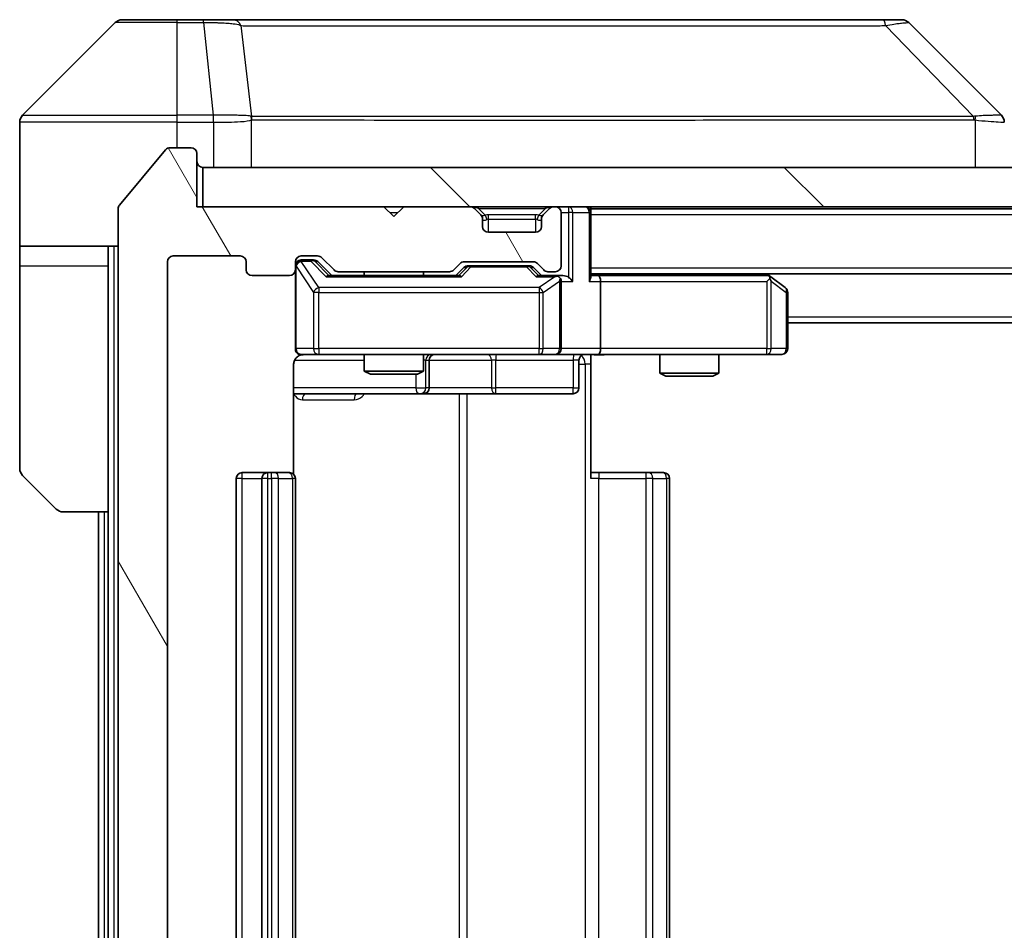
# Model space of a CAD drawing. Units: millimetres. Extents: x 0 to 6707, y 0 to 1124.
# Drawn here: x 2425 to 2475, y 889 to 936 of the extents above; entities that cross this region are included whole.
import ezdxf

# ---------------------------------------------------------------- set-up
doc = ezdxf.new("R2010")
doc.units = ezdxf.units.MM
doc.header["$LTSCALE"] = 3
doc.layers.add('Hatch (ISO)', color=1, linetype='Continuous', lineweight=18, true_color=0xff0000)
doc.layers.add('Visible (ISO)', color=7, linetype='Continuous', lineweight=35)
doc.layers.add('Visible Narrow (ISO)', color=7, linetype='Continuous', lineweight=25)

msp = doc.modelspace()

# ---------------------------------------------------------------- hatches: boundary and pattern name
at = {"layer": 'Hatch (ISO)'}
h = msp.add_hatch(dxfattribs=at)
h.set_pattern_fill('ANSI31', color=256, scale=101.6, angle=75.00018, style=0)
h.set_pattern_definition([(120.0002, (1125, -32), (-10.9985, -6.35003), [])])
edge = h.paths.add_edge_path()
edge.add_line((2446.7704, 848.4911), (2441.1189, 848.4911))
edge.add_ellipse((2441.1189, 848.1911), major_axis=(-0.3, 0), ratio=1, start_angle=270, end_angle=315)
edge.add_line((2440.9068, 848.4032), (2440.2825, 847.7789))
edge.add_ellipse((2440.0704, 847.9911), major_axis=(-0.2121, -0.2121), ratio=1, start_angle=45, end_angle=90, ccw=False)
edge.add_line((2440.0704, 847.6911), (2439.2446, 847.6911))
edge.add_ellipse((2439.2446, 847.9911), major_axis=(-0.3, 0), ratio=1, start_angle=0, end_angle=90, ccw=False)
edge.add_line((2438.9446, 847.9911), (2438.9446, 848.3911))
edge.add_ellipse((2438.6446, 848.3911), major_axis=(0, 0.3), ratio=1, start_angle=270, end_angle=360)
edge.add_line((2438.6446, 848.6911), (2436.7446, 848.6911))
edge.add_ellipse((2436.7446, 848.3911), major_axis=(-0.3, 0), ratio=1, start_angle=270, end_angle=360)
edge.add_line((2436.4446, 848.3911), (2436.4446, 847.9911))
edge.add_ellipse((2436.1446, 847.9911), major_axis=(0, -0.3), ratio=1, start_angle=0, end_angle=90, ccw=False)
edge.add_line((2436.1446, 847.6911), (2432.7446, 847.6911))
edge.add_ellipse((2432.7446, 847.9911), major_axis=(-0.3, 0), ratio=1, start_angle=0, end_angle=90, ccw=False)
edge.add_line((2432.4446, 847.9911), (2432.4446, 923.3911))
edge.add_ellipse((2432.7446, 923.3911), major_axis=(0, 0.3), ratio=1, start_angle=0, end_angle=90, ccw=False)
edge.add_line((2432.7446, 923.6911), (2436.1446, 923.6911))
edge.add_ellipse((2436.1446, 923.3911), major_axis=(0.3, 0), ratio=1, start_angle=0, end_angle=90, ccw=False)
edge.add_line((2436.4446, 923.3911), (2436.4446, 922.9911))
edge.add_ellipse((2436.7446, 922.9911), major_axis=(0, -0.3), ratio=1, start_angle=270, end_angle=360)
edge.add_line((2436.7446, 922.6911), (2438.6446, 922.6911))
edge.add_ellipse((2438.6446, 922.9911), major_axis=(0.3, 0), ratio=1, start_angle=270, end_angle=360)
edge.add_line((2438.9446, 922.9911), (2438.9446, 923.3911))
edge.add_ellipse((2439.2446, 923.3911), major_axis=(0, 0.3), ratio=1, start_angle=0, end_angle=90, ccw=False)
edge.add_line((2439.2446, 923.6911), (2440.0704, 923.6911))
edge.add_ellipse((2440.0704, 923.3911), major_axis=(0.3, 0), ratio=1, start_angle=45, end_angle=90, ccw=False)
edge.add_line((2440.2825, 923.6032), (2440.9068, 922.9789))
edge.add_ellipse((2441.1189, 923.1911), major_axis=(0.2121, -0.2121), ratio=1, start_angle=270, end_angle=315)
edge.add_line((2441.1189, 922.8911), (2446.7704, 922.8911))
edge.add_ellipse((2446.7704, 923.1911), major_axis=(0.3, 0), ratio=1, start_angle=270, end_angle=315)
edge.add_line((2446.9825, 922.9789), (2447.3068, 923.3032))
edge.add_ellipse((2447.5189, 923.0911), major_axis=(0.2121, 0.2121), ratio=1, start_angle=45, end_angle=90, ccw=False)
edge.add_line((2447.5189, 923.3911), (2451.0204, 923.3911))
edge.add_ellipse((2451.0204, 923.0911), major_axis=(0.3, 0), ratio=1, start_angle=45, end_angle=90, ccw=False)
edge.add_line((2451.2325, 923.3032), (2451.5568, 922.9789))
edge.add_ellipse((2451.7689, 923.1911), major_axis=(0.2121, -0.2121), ratio=1, start_angle=270, end_angle=315)
edge.add_line((2451.7689, 922.8911), (2452.1446, 922.8911))
edge.add_ellipse((2452.1446, 923.1911), major_axis=(0.3, 0), ratio=1, start_angle=270, end_angle=360)
edge.add_line((2452.4446, 923.1911), (2452.4446, 925.8911))
edge.add_ellipse((2452.1446, 925.8911), major_axis=(0, 0.3), ratio=1, start_angle=270, end_angle=360)
edge.add_line((2452.1446, 926.1911), (2452.0689, 926.1911))
edge.add_ellipse((2452.0689, 925.8911), major_axis=(-0.3, 0), ratio=1, start_angle=270, end_angle=315)
edge.add_line((2451.8568, 926.1032), (2451.5325, 925.7789))
edge.add_ellipse((2451.7446, 925.5668), major_axis=(-0.2121, -0.2121), ratio=1, start_angle=270, end_angle=315)
edge.add_line((2451.4446, 925.5668), (2451.4446, 925.1911))
edge.add_ellipse((2451.1446, 925.1911), major_axis=(0, -0.3), ratio=1, start_angle=0, end_angle=90, ccw=False)
edge.add_line((2451.1446, 924.8911), (2448.7446, 924.8911))
edge.add_ellipse((2448.7446, 925.1911), major_axis=(-0.3, 0), ratio=1, start_angle=0, end_angle=90, ccw=False)
edge.add_line((2448.4446, 925.1911), (2448.4446, 925.5668))
edge.add_ellipse((2448.1446, 925.5668), major_axis=(0, 0.3), ratio=1, start_angle=270, end_angle=315)
edge.add_line((2448.3568, 925.7789), (2448.0325, 926.1032))
edge.add_ellipse((2447.8204, 925.8911), major_axis=(-0.2121, 0.2121), ratio=1, start_angle=270, end_angle=315)
edge.add_line((2447.8204, 926.1911), (2444.4446, 926.1911))
edge.add_line((2444.4446, 926.1911), (2443.9446, 925.6911))
edge.add_line((2443.9446, 925.6911), (2443.4446, 926.1911))
edge.add_line((2443.4446, 926.1911), (2433.9446, 926.1911))
edge.add_line((2433.9446, 926.1911), (2433.9446, 928.8911))
edge.add_ellipse((2433.6446, 928.8911), major_axis=(0, 0.3), ratio=1, start_angle=270, end_angle=360)
edge.add_line((2433.6446, 929.1911), (2432.5851, 929.1911))
edge.add_ellipse((2432.5851, 928.8911), major_axis=(-0.3, 0), ratio=1, start_angle=270, end_angle=320.19443)
edge.add_line((2432.3547, 929.0831), (2430.0142, 926.2745))
edge.add_ellipse((2430.2446, 926.0825), major_axis=(-0.1921, -0.2305), ratio=1, start_angle=270, end_angle=309.80557)
edge.add_line((2429.9446, 926.0825), (2429.9446, 845.2997))
edge.add_ellipse((2430.2446, 845.2997), major_axis=(0, -0.3), ratio=1, start_angle=270, end_angle=309.80557)
edge.add_line((2430.0142, 845.1076), (2432.3547, 842.299))
edge.add_ellipse((2432.5851, 842.4911), major_axis=(0.1921, -0.2305), ratio=1, start_angle=270, end_angle=320.19443)
edge.add_line((2432.5851, 842.1911), (2433.6446, 842.1911))
edge.add_ellipse((2433.6446, 842.4911), major_axis=(0.3, 0), ratio=1, start_angle=270, end_angle=360)
edge.add_line((2433.9446, 842.4911), (2433.9446, 845.1911))
edge.add_line((2433.9446, 845.1911), (2443.4446, 845.1911))
edge.add_line((2443.4446, 845.1911), (2443.9446, 845.6911))
edge.add_line((2443.9446, 845.6911), (2444.4446, 845.1911))
edge.add_line((2444.4446, 845.1911), (2447.8204, 845.1911))
edge.add_ellipse((2447.8204, 845.4911), major_axis=(0.3, 0), ratio=1, start_angle=270, end_angle=315)
edge.add_line((2448.0325, 845.2789), (2448.3568, 845.6032))
edge.add_ellipse((2448.1446, 845.8153), major_axis=(0.2121, 0.2121), ratio=1, start_angle=270, end_angle=315)
edge.add_line((2448.4446, 845.8153), (2448.4446, 846.1911))
edge.add_ellipse((2448.7446, 846.1911), major_axis=(0, 0.3), ratio=1, start_angle=0, end_angle=90, ccw=False)
edge.add_line((2448.7446, 846.4911), (2451.1446, 846.4911))
edge.add_ellipse((2451.1446, 846.1911), major_axis=(0.3, 0), ratio=1, start_angle=0, end_angle=90, ccw=False)
edge.add_line((2451.4446, 846.1911), (2451.4446, 845.8153))
edge.add_ellipse((2451.7446, 845.8153), major_axis=(0, -0.3), ratio=1, start_angle=270, end_angle=315)
edge.add_line((2451.5325, 845.6032), (2451.8568, 845.2789))
edge.add_ellipse((2452.0689, 845.4911), major_axis=(0.2121, -0.2121), ratio=1, start_angle=270, end_angle=315)
edge.add_line((2452.0689, 845.1911), (2452.1446, 845.1911))
edge.add_ellipse((2452.1446, 845.4911), major_axis=(0.3, 0), ratio=1, start_angle=270, end_angle=360)
edge.add_line((2452.4446, 845.4911), (2452.4446, 848.1911))
edge.add_ellipse((2452.1446, 848.1911), major_axis=(0, 0.3), ratio=1, start_angle=270, end_angle=360)
edge.add_line((2452.1446, 848.4911), (2451.7689, 848.4911))
edge.add_ellipse((2451.7689, 848.1911), major_axis=(-0.3, 0), ratio=1, start_angle=270, end_angle=315)
edge.add_line((2451.5568, 848.4032), (2451.2325, 848.0789))
edge.add_ellipse((2451.0204, 848.2911), major_axis=(-0.2121, -0.2121), ratio=1, start_angle=45, end_angle=90, ccw=False)
edge.add_line((2451.0204, 847.9911), (2447.5189, 847.9911))
edge.add_ellipse((2447.5189, 848.2911), major_axis=(-0.3, 0), ratio=1, start_angle=45, end_angle=90, ccw=False)
edge.add_line((2447.3068, 848.0789), (2446.9825, 848.4032))
edge.add_ellipse((2446.7704, 848.1911), major_axis=(-0.2121, 0.2121), ratio=1, start_angle=270, end_angle=315)
h = msp.add_hatch(dxfattribs=at)
h.set_pattern_fill('ANSI31', color=256, scale=101.6, angle=90.00021, style=0)
h.set_pattern_definition([(135.0002, (1125, -32), (-8.98022, -8.98029), [])])
h.paths.add_polyline_path([(2434.2446, 928.1911), (2434.2446, 926.1911), (2673.6446, 926.1911), (2673.6446, 928.1911)])

# ---------------------------------------------------------------- linework, layer by layer
at = {"layer": 'Visible (ISO)'}
for p, q in [((2429.7982, 935.5446), (2425.0911, 930.8375)), ((2430.1517, 935.6911), (2432.9446, 935.6911)), ((2434.2817, 935.6911), (2432.9446, 935.6911)), ((2435.7498, 935.6911), (2434.2817, 935.6911)), ((2468.7619, 935.6911), (2435.7498, 935.6911)), ((2469.7375, 935.6911), (2468.7619, 935.6911)), ((2470.0911, 935.5446), (2474.7982, 930.8375)), ((2437.6946, 930.7728), (2437.6946, 930.7739)), ((2424.9446, 928.1911), (2424.9446, 930.484)), ((2432.3547, 929.0831), (2430.0142, 926.2745)), ((2433.6446, 929.1911), (2432.5851, 929.1911)), ((2433.9446, 926.1911), (2433.9446, 928.8911)), ((2424.9446, 924.1911), (2424.9446, 928.1911)), ((2434.2446, 928.1911), (2434.2446, 926.1911)), ((2673.6446, 928.1911), (2434.2446, 928.1911)), ((2429.9446, 926.0825), (2429.9446, 845.2997)), ((2443.4446, 926.1911), (2433.9446, 926.1911)), ((2434.2446, 926.1911), (2673.6446, 926.1911)), ((2443.9446, 925.6911), (2443.4446, 926.1911)), ((2444.4446, 926.1911), (2443.9446, 925.6911)), ((2447.8204, 926.1911), (2444.4446, 926.1911)), ((2448.3568, 925.7789), (2448.0325, 926.1032)), ((2451.8568, 926.1032), (2451.5325, 925.7789)), ((2452.1446, 926.1911), (2452.0689, 926.1911)), ((2453.9446, 926.0911), (2453.9446, 926.1911)), ((2453.9446, 926.0911), (2453.9446, 925.8911)), ((2453.9446, 926.0911), (2653.9446, 926.0911)), ((2448.3772, 925.7585), (2448.3568, 925.7789)), ((2448.4446, 925.1911), (2448.4446, 925.5668)), ((2451.4446, 925.5668), (2451.4446, 925.1911)), ((2451.5325, 925.7789), (2451.5121, 925.7585)), ((2452.4446, 923.1911), (2452.4446, 925.8911)), ((2453.9446, 922.6032), (2453.9446, 925.8911)), ((2451.1446, 924.8911), (2448.7446, 924.8911)), ((2429.9446, 924.1911), (2424.9446, 924.1911)), ((2424.9446, 924.1911), (2424.9446, 923.1911)), ((2429.4446, 923.1911), (2429.4446, 924.1911)), ((2432.7446, 923.6911), (2436.1446, 923.6911)), ((2439.2446, 923.6911), (2440.0704, 923.6911)), ((2440.2825, 923.6032), (2440.9068, 922.9789)), ((2424.9446, 923.1911), (2424.9446, 912.8982)), ((2429.4446, 910.6911), (2429.4446, 923.1911)), ((2432.4446, 847.9911), (2432.4446, 923.3911)), ((2436.4446, 923.3911), (2436.4446, 922.9911)), ((2438.9446, 922.9911), (2438.9446, 923.3911)), ((2439.7338, 923.4911), (2439.2446, 923.4911)), ((2439.8703, 923.4911), (2439.7338, 923.4911)), ((2440.0825, 923.4032), (2440.7946, 922.6911)), ((2446.9825, 922.9789), (2447.3068, 923.3032)), ((2447.0946, 922.6911), (2447.5068, 923.1032)), ((2447.5189, 923.3911), (2451.0204, 923.3911)), ((2447.8623, 923.1911), (2447.7189, 923.1911)), ((2450.6769, 923.1911), (2447.8623, 923.1911)), ((2450.8203, 923.1911), (2450.6769, 923.1911)), ((2451.0325, 923.1032), (2451.4446, 922.6911)), ((2451.2325, 923.3032), (2451.5568, 922.9789)), ((2436.7446, 922.6911), (2438.6446, 922.6911)), ((2438.9446, 922.9911), (2438.9446, 918.9911)), ((2447.2707, 922.6911), (2440.6185, 922.6911)), ((2441.1189, 922.8911), (2446.7704, 922.8911)), ((2442.4446, 922.8911), (2442.4446, 922.6911)), ((2445.4446, 922.8911), (2445.4446, 922.6911)), ((2452.1446, 922.6911), (2451.2685, 922.6911)), ((2451.7689, 922.8911), (2452.1446, 922.8911)), ((2452.5204, 922.6911), (2452.1446, 922.6911)), ((2453.9446, 922.7911), (2653.9446, 922.7911)), ((2454.3204, 922.6911), (2453.9446, 922.6911)), ((2462.9113, 922.6911), (2454.3204, 922.6911)), ((2463.0913, 922.6311), (2462.878, 922.7911)), ((2462.8812, 922.3911), (2463.0368, 922.5467)), ((2463.8246, 922.0811), (2463.0913, 922.6311)), ((2452.4446, 918.9911), (2452.4446, 922.3911)), ((2454.4446, 922.3911), (2454.4446, 918.9911)), ((2463.9446, 918.9911), (2463.9446, 921.8411)), ((2463.9446, 920.2911), (2643.9446, 920.2911)), ((2439.2446, 918.6911), (2440.13, 918.6911)), ((2440.13, 918.6911), (2451.3264, 918.6911)), ((2442.4446, 918.6911), (2442.4446, 917.8444)), ((2445.4446, 918.6911), (2445.4446, 917.8444)), ((2451.3264, 918.6911), (2452.1446, 918.6911)), ((2454.3204, 918.6911), (2452.1446, 918.6911)), ((2453.9446, 918.6833), (2453.9446, 918.1911)), ((2454.3204, 918.6911), (2462.8812, 918.6911)), ((2457.4446, 918.6911), (2457.4446, 917.7444)), ((2460.4446, 918.6911), (2460.4446, 917.7444)), ((2462.8812, 918.6911), (2463.6446, 918.6911)), ((2438.8548, 912.6051), (2438.8548, 918.1911)), ((2445.7392, 916.9911), (2445.7392, 918.3911)), ((2453.3433, 918.3911), (2453.3433, 916.9911)), ((2453.9446, 918.1911), (2453.9446, 912.3911)), ((2442.4446, 917.8444), (2445.4446, 917.8444)), ((2442.7514, 917.6911), (2442.4446, 917.8444)), ((2445.1379, 917.6911), (2442.7514, 917.6911)), ((2445.1379, 917.6911), (2445.4446, 917.8444)), ((2457.4446, 917.7444), (2460.4446, 917.7444)), ((2457.7514, 917.5911), (2457.4446, 917.7444)), ((2460.1379, 917.5911), (2457.7514, 917.5911)), ((2460.1379, 917.5911), (2460.4446, 917.7444)), ((2438.8548, 916.6911), (2445.2676, 916.6911)), ((2445.2676, 916.6911), (2445.4392, 916.6911)), ((2445.4392, 916.6911), (2449.1137, 916.6911)), ((2449.1137, 916.6911), (2453.0433, 916.6911)), ((2426.7982, 910.8375), (2425.0911, 912.5446)), ((2437.5446, 912.6911), (2436.2446, 912.6911)), ((2437.7375, 912.6911), (2437.5446, 912.6911)), ((2437.7375, 912.6911), (2437.879, 912.6911)), ((2438.5861, 912.6911), (2437.879, 912.6911)), ((2438.5861, 912.6911), (2438.6446, 912.6911)), ((2453.9446, 912.6911), (2454.3589, 912.6911)), ((2456.7375, 912.6911), (2454.3589, 912.6911)), ((2456.7375, 912.6911), (2456.879, 912.6911)), ((2457.5861, 912.6911), (2456.879, 912.6911)), ((2457.5861, 912.6911), (2457.6446, 912.6911)), ((2435.9446, 912.3911), (2435.9446, 858.9911)), ((2437.2446, 912.3911), (2437.2446, 858.9911)), ((2438.9446, 858.9911), (2438.9446, 912.3911)), ((2457.9446, 858.9911), (2457.9446, 912.3911)), ((2429.4446, 910.6911), (2427.1517, 910.6911)), ((2428.9446, 910.6911), (2428.9446, 860.6911)), ((2429.4446, 910.6911), (2429.4446, 860.6911))]:
    msp.add_line(p, q, dxfattribs=at)
for centre, radius, start, end in [((2430.1517, 935.1911), 0.5, 90, 135), ((2469.7375, 935.1911), 0.5, 45, 90), ((2425.4446, 930.484), 0.5, 135, 180), ((2432.5851, 928.8911), 0.3, 90, 140.19443), ((2433.6446, 928.8911), 0.3, 0, 90), ((2434.2446, 928.4911), 0.3, 180, 270), ((2430.2446, 926.0825), 0.3, 140.19443, 180), ((2447.8204, 925.8911), 0.3, 45, 90), ((2452.0689, 925.8911), 0.3, 90, 135), ((2452.1446, 925.8911), 0.3, 0, 90), ((2453.6446, 925.8911), 0.3, 0, 90), ((2448.1446, 925.5668), 0.3, 0, 45), ((2451.7446, 925.5668), 0.3, 135, 180), ((2448.7446, 925.1911), 0.3, 180, 270), ((2451.1446, 925.1911), 0.3, 270, 0), ((2432.7446, 923.3911), 0.3, 90, 180), ((2436.1446, 923.3911), 0.3, 0, 90), ((2439.2446, 923.3911), 0.3, 90, 180), ((2440.0704, 923.3911), 0.3, 45, 90), ((2439.2446, 923.1911), 0.3, 90, 180), ((2447.5189, 923.0911), 0.3, 90, 135), ((2451.0204, 923.0911), 0.3, 45, 90), ((2452.1446, 923.1911), 0.3, 270, 0), ((2436.7446, 922.9911), 0.3, 180, 270), ((2438.6446, 922.9911), 0.3, 270, 0), ((2441.1189, 923.1911), 0.3, 225, 270), ((2446.7704, 923.1911), 0.3, 270, 315), ((2451.7689, 923.1911), 0.3, 225, 270), ((2452.1446, 922.3911), 0.3, 66.56202, 90), ((2452.1446, 922.3911), 0.3, 0, 31.24445), ((2462.9113, 922.3911), 0.3, 66.56202, 90), ((2462.9113, 922.3911), 0.3, 53.1301, 66.56202), ((2463.6446, 921.8411), 0.3, 0, 53.1301), ((2439.2446, 918.9911), 0.3, 180, 270), ((2439.4446, 918.1911), 0.5, 90, 104.47552), ((2446.0392, 918.3911), 0.3, 90, 180), ((2452.1446, 918.9911), 0.3, 270, 0), ((2453.6433, 918.3911), 0.3, 90, 180), ((2463.6446, 918.9911), 0.3, 270, 0), ((2445.4392, 916.9911), 0.3, 270, 0), ((2453.0433, 916.9911), 0.3, 270, 0), ((2425.4446, 912.8982), 0.5, 180, 225), ((2436.2446, 912.3911), 0.3, 90, 180), ((2437.5446, 912.3911), 0.3, 90, 180), ((2438.6446, 912.3911), 0.3, 0, 90), ((2457.6446, 912.3911), 0.3, 0, 90), ((2427.1517, 911.1911), 0.5, 225, 270)]:
    msp.add_arc(centre, radius, start, end, dxfattribs=at)
for centre, major_axis, ratio, start_param, end_param in [((2474.5441, 928.2755), (0.254, 2.5621), 0.0093634, 6.2755112, 6.2833931), ((2474.4446, 930.4839), (0.5, 0), 0.9999563, 0, 0.7859117), ((2439.8703, 923.1911), (0.3, 0), 0.9998508, 0.7853235, 1.5707963), ((2447.7189, 922.8911), (-0.3, 0), 0.9998508, 4.712389, 5.4978618), ((2450.8203, 922.8911), (0.3, 0), 0.9998508, 0.7853235, 1.5707963), ((2440.5154, 922.3911), (-0.1246, -0.2958), 0.4004104, 3.3086173, 3.9521184), ((2447.3739, 922.3911), (0.1246, -0.2958), 0.4004104, 2.3310669, 2.974568), ((2451.1654, 922.3911), (-0.1246, -0.2958), 0.4004104, 3.3086173, 3.9521184), ((2452.1124, 922.3911), (0.6487, 0.2044), 0.3384375, 1.230115, 1.4645462), ((2452.1446, 922.4136), (0.2515, 0.483), 0.3384375, 4.8868428, 5.1615697), ((2452.5204, 922.3911), (0.4243, 0), 0.7071068, 0.7853982, 1.5707963), ((2452.8204, 922.3911), (0.2772, -0.2772), 0.4142136, 1.1780972, 1.9634954), ((2453.6446, 922.3911), (0.2772, 0.2772), 0.4142136, 5.1050881, 5.8904862), ((2454.3204, 922.3911), (0, 0.3), 0.4142136, 4.712389, 6.2831853), ((2462.8812, 922.4136), (-0.2411, 0.4823), 0.3700244, 4.5294454, 4.8041722), ((2454.3204, 918.9911), (0, 0.3), 0.4142136, 3.1415927, 4.712389)]:
    msp.add_ellipse(centre, major_axis=major_axis, ratio=ratio, start_param=start_param, end_param=end_param, dxfattribs=at)
for points, knots in [([(2452.264, 922.6663), (2452.2695, 922.6639), (2452.275, 922.6613), (2452.3089, 922.6441), (2452.3351, 922.6248), (2452.3725, 922.5875), (2452.3888, 922.5667), (2452.4011, 922.5467)], [0.381031219, 0.381031219, 0.381031219, 0.381031219, 0.382741903, 0.382741903, 0.391761654, 0.391761654, 0.398553638, 0.398553638, 0.398553638, 0.398553638]), ([(2463.0306, 922.6663), (2463.0317, 922.6636), (2463.0327, 922.6607), (2463.0377, 922.6439), (2463.0405, 922.6225), (2463.0406, 922.5855), (2463.0392, 922.5658), (2463.0368, 922.5467)], [0.250886757, 0.250886757, 0.250886757, 0.250886757, 0.252877969, 0.252877969, 0.261958418, 0.261958418, 0.268388032, 0.268388032, 0.268388032, 0.268388032]), ([(2439.2251, 918.6664), (2439.2104, 918.662), (2439.1962, 918.6571), (2439.1223, 918.6275), (2439.0563, 918.5854), (2438.9634, 918.4968), (2438.9195, 918.435), (2438.87, 918.322), (2438.8548, 918.2513), (2438.8548, 918.1911)], [0.090532416, 0.090532416, 0.090532416, 0.090532416, 0.094854307, 0.094854307, 0.114425932, 0.114425932, 0.133369726, 0.133369726, 0.151444025, 0.151444025, 0.151444025, 0.151444025]), ([(2439.3196, 918.6752), (2439.2906, 918.6676), (2439.2601, 918.6647), (2439.1994, 918.668), (2439.1686, 918.6744), (2439.1088, 918.6965), (2439.0793, 918.7131), (2439.0299, 918.754), (2439.0088, 918.7782), (2438.9751, 918.8313), (2438.9621, 918.861), (2438.95, 918.9074), (2438.9472, 918.9235), (2438.9454, 918.9435), (2438.9451, 918.9474), (2438.9448, 918.9542), (2438.9447, 918.9571), (2438.9447, 918.9608), (2438.9447, 918.9617), (2438.9446, 918.9626), (2438.9446, 918.9627), (2438.9446, 918.963), (2438.9446, 918.9632), (2438.9446, 918.9636), (2438.9446, 918.9637), (2438.9446, 918.9643), (2438.9446, 918.9644), (2438.9446, 918.9645), (2438.9446, 918.9646), (2438.9446, 918.9647), (2438.9446, 918.9647), (2438.9446, 918.9649), (2438.9446, 918.965), (2438.9446, 918.9657), (2438.9446, 918.9666), (2438.9446, 918.9719), (2438.9446, 918.9798), (2438.9446, 918.9885), (2438.9446, 918.9911), (2438.9446, 918.9911)], [0.00000522, 0.00000522, 0.00000522, 0.00000522, 0.00898645, 0.00898645, 0.01823555, 0.01823555, 0.02811062, 0.02811062, 0.03748361, 0.03748361, 0.04698884, 0.04698884, 0.05185687, 0.05185687, 0.05302621, 0.05302621, 0.05390342, 0.05390342, 0.05414737, 0.05414737, 0.05420306, 0.05420306, 0.05425891, 0.05425891, 0.05437234, 0.05437234, 0.05482548, 0.05482548, 0.05526929, 0.05526929, 0.05660054, 0.05660054, 0.06059413, 0.06059413, 0.07257552, 0.07257552, 0.108522, 0.108522, 0.1292205, 0.1292205, 0.1292205, 0.1292205]), ([(2455.1072, 918.6911), (2454.9468, 918.6911), (2454.7867, 918.6788), (2454.3994, 918.6624), (2454.1716, 918.6675), (2453.9446, 918.6793)], [0, 0, 0, 0, 0.04811296, 0.04811296, 0.11629634, 0.11629634, 0.11629634, 0.11629634])]:
    msp.add_open_spline(points, degree=3, knots=knots, dxfattribs=at)
at = {"layer": 'Visible Narrow (ISO)'}
for p, q in [((2432.9446, 935.5446), (2429.7982, 935.5446)), ((2432.9446, 935.5446), (2432.9446, 935.6911)), ((2432.9446, 935.5446), (2434.2817, 935.5446)), ((2432.9446, 930.8375), (2432.9446, 935.5446)), ((2434.2817, 935.5446), (2434.2817, 935.6911)), ((2434.2817, 935.5446), (2434.7757, 930.8375)), ((2436.1824, 935.3893), (2436.7131, 930.7739)), ((2468.9153, 935.3893), (2473.383, 930.7739)), ((2425.0911, 930.8375), (2432.9446, 930.8375)), ((2434.7757, 930.8375), (2432.9446, 930.8375)), ((2432.9446, 930.484), (2432.9446, 930.8375)), ((2434.7757, 930.8375), (2434.7757, 930.484)), ((2434.791, 930.4839), (2434.7943, 930.8376)), ((2436.7226, 928.1911), (2436.7226, 930.5973)), ((2448.9446, 930.7806), (2448.9446, 930.7799)), ((2466.9446, 930.7724), (2466.9446, 930.7747)), ((2473.4632, 930.5973), (2473.4632, 928.1911)), ((2432.9446, 930.484), (2424.9446, 930.484)), ((2432.9446, 929.1911), (2432.9446, 930.484)), ((2432.9446, 930.484), (2434.7757, 930.484)), ((2434.791, 930.4839), (2434.791, 928.1911)), ((2448.2446, 926.1032), (2448.2446, 926.1911)), ((2448.2446, 926.1032), (2448.5893, 925.7585)), ((2448.2446, 926.1032), (2451.6446, 926.1032)), ((2451.6446, 926.1032), (2451.2999, 925.7585)), ((2451.6446, 926.1032), (2451.6446, 926.1911)), ((2452.8204, 926.1911), (2452.8204, 925.8911)), ((2443.7446, 925.8911), (2444.1446, 925.8911)), ((2448.4446, 925.5668), (2448.4549, 925.5464)), ((2448.7446, 925.5668), (2448.7446, 925.7789)), ((2451.1446, 925.7789), (2448.7446, 925.7789)), ((2448.7446, 925.5668), (2451.1446, 925.5668)), ((2448.7446, 924.8911), (2448.7446, 925.5668)), ((2451.1446, 925.5668), (2451.1446, 925.7789)), ((2451.1446, 925.5668), (2451.1446, 924.8911)), ((2451.4344, 925.5464), (2451.4446, 925.5668)), ((2452.4446, 925.8911), (2452.8204, 925.8911)), ((2453.0325, 925.8911), (2452.8204, 925.8911)), ((2452.8204, 925.8911), (2452.8204, 922.6032)), ((2453.0325, 925.8911), (2453.8568, 925.8911)), ((2453.0325, 922.3911), (2453.0325, 925.8911)), ((2453.9446, 925.8911), (2453.8568, 925.8911)), ((2453.8568, 925.8911), (2453.8568, 922.3911)), ((2453.9446, 925.7911), (2653.9446, 925.7911)), ((2429.7446, 847.1911), (2429.7446, 924.1911)), ((2424.9446, 923.1911), (2429.4446, 923.1911)), ((2438.9763, 923.1692), (2438.9446, 923.1692)), ((2438.9763, 918.9911), (2438.9763, 923.1692)), ((2438.9763, 923.1692), (2439.8617, 921.8411)), ((2439.2446, 923.4911), (2439.2446, 923.4311)), ((2439.2446, 923.4092), (2439.2446, 923.4311)), ((2439.2446, 923.4311), (2439.7338, 923.4311)), ((2440.13, 922.0811), (2439.2446, 923.4092)), ((2439.7338, 923.4311), (2439.7338, 923.4911)), ((2439.7338, 923.4311), (2440.5154, 922.6311)), ((2439.946, 923.4032), (2440.0825, 923.4032)), ((2440.6417, 922.6911), (2439.946, 923.4032)), ((2447.6502, 923.1032), (2447.2476, 922.6911)), ((2447.3739, 922.6311), (2447.8623, 923.1311)), ((2447.5068, 923.1032), (2447.6502, 923.1032)), ((2447.8623, 923.1911), (2447.8623, 923.1311)), ((2447.8623, 923.1311), (2450.6769, 923.1311)), ((2450.6769, 923.1311), (2450.6769, 923.1911)), ((2450.6769, 923.1311), (2451.1654, 922.6311)), ((2450.889, 923.1032), (2451.0325, 923.1032)), ((2451.2917, 922.6911), (2450.889, 923.1032)), ((2453.9446, 923.0911), (2653.9446, 923.0911)), ((2440.5154, 922.6311), (2447.3739, 922.6311)), ((2451.1654, 922.6311), (2452.1124, 922.6311)), ((2452.1124, 922.6311), (2451.3264, 922.0811)), ((2462.6645, 922.7911), (2462.7978, 922.6911)), ((2440.13, 922.0811), (2440.13, 921.8411)), ((2451.3264, 922.0811), (2440.13, 922.0811)), ((2451.3264, 922.0811), (2451.3264, 921.8411)), ((2451.5311, 921.8411), (2452.3493, 922.4136)), ((2452.3493, 922.4136), (2452.3493, 918.9911)), ((2452.4446, 922.3911), (2453.0325, 922.3911)), ((2453.8568, 922.3911), (2454.4446, 922.3911)), ((2454.4446, 922.3911), (2462.8812, 922.3911)), ((2462.8812, 922.3911), (2462.8812, 918.9911)), ((2463.1006, 922.4136), (2463.864, 921.8411)), ((2463.1006, 918.9911), (2463.1006, 922.4136)), ((2440.13, 921.8411), (2439.8617, 921.8411)), ((2439.8617, 921.8411), (2439.8617, 918.9911)), ((2440.13, 918.9911), (2440.13, 921.8411)), ((2440.13, 921.8411), (2451.3264, 921.8411)), ((2451.3264, 921.8411), (2451.5311, 921.8411)), ((2451.3264, 921.8411), (2451.3264, 918.9911)), ((2451.5311, 918.9911), (2451.5311, 921.8411)), ((2463.9446, 921.8411), (2463.864, 921.8411)), ((2463.864, 921.8411), (2463.864, 918.9911)), ((2463.9446, 920.5911), (2643.9446, 920.5911)), ((2438.9446, 918.9911), (2438.9763, 918.9911)), ((2439.8617, 918.9911), (2438.9763, 918.9911)), ((2439.8617, 918.9911), (2440.13, 918.9911)), ((2440.13, 918.9911), (2440.13, 918.6911)), ((2451.3264, 918.9911), (2440.13, 918.9911)), ((2451.3264, 918.9911), (2451.5311, 918.9911)), ((2451.3264, 918.6911), (2451.3264, 918.9911)), ((2452.3493, 918.9911), (2451.5311, 918.9911)), ((2452.3493, 918.9911), (2452.4446, 918.9911)), ((2454.4446, 918.9911), (2452.4446, 918.9911)), ((2462.8812, 918.9911), (2454.4446, 918.9911)), ((2462.8812, 918.6911), (2462.8812, 918.9911)), ((2462.8812, 918.9911), (2463.1006, 918.9911)), ((2463.864, 918.9911), (2463.1006, 918.9911)), ((2463.864, 918.9911), (2463.9446, 918.9911)), ((2438.9005, 918.3911), (2442.4446, 918.3911)), ((2445.5673, 918.3911), (2445.4446, 918.3911)), ((2445.5673, 918.3911), (2445.7389, 918.3911)), ((2445.5673, 916.9911), (2445.5673, 918.3911)), ((2445.7392, 918.3911), (2445.7389, 918.3911)), ((2445.7389, 918.3911), (2445.7389, 916.9911)), ((2445.7392, 918.3911), (2448.9015, 918.3911)), ((2449.1268, 918.3911), (2448.9015, 918.3911)), ((2448.9015, 918.3911), (2448.9015, 916.9911)), ((2449.1268, 918.3911), (2453.0564, 918.3911)), ((2449.1268, 916.9911), (2449.1268, 918.3911)), ((2453.3433, 918.3911), (2453.0564, 918.3911)), ((2453.0564, 918.3911), (2453.0564, 916.9911)), ((2453.3433, 918.1911), (2453.6517, 918.1911)), ((2453.9446, 918.1911), (2453.6517, 918.1911)), ((2453.6517, 918.1911), (2453.6517, 853.1911)), ((2445.0555, 917.6911), (2445.0555, 916.9911)), ((2445.0555, 916.9911), (2438.8548, 916.9911)), ((2445.0555, 916.9911), (2445.5673, 916.9911)), ((2445.7389, 916.9911), (2445.5673, 916.9911)), ((2445.7389, 916.9911), (2445.7392, 916.9911)), ((2448.9015, 916.9911), (2445.7392, 916.9911)), ((2447.2694, 916.6911), (2447.2694, 854.6911)), ((2447.6738, 854.6911), (2447.6738, 916.6911)), ((2448.9015, 916.9911), (2449.1268, 916.9911)), ((2453.0564, 916.9911), (2449.1268, 916.9911)), ((2453.0564, 916.9911), (2453.3433, 916.9911)), ((2439.2997, 916.3911), (2441.9298, 916.3911)), ((2436.2446, 912.3911), (2436.2446, 912.6911)), ((2437.5446, 912.3911), (2437.5446, 912.6911)), ((2437.7375, 912.3911), (2437.7375, 912.6911)), ((2454.3589, 912.6911), (2454.3589, 912.3911)), ((2456.7375, 912.6911), (2456.7375, 912.3911)), ((2436.2446, 912.3911), (2435.9446, 912.3911)), ((2436.2446, 858.9911), (2436.2446, 912.3911)), ((2436.2446, 912.3911), (2437.2446, 912.3911)), ((2437.5446, 912.3911), (2437.2446, 912.3911)), ((2437.5446, 858.9911), (2437.5446, 912.3911)), ((2437.5446, 912.3911), (2437.7375, 912.3911)), ((2437.7375, 912.3911), (2437.7375, 858.9911)), ((2438.0911, 912.3911), (2437.7375, 912.3911)), ((2438.0911, 858.9911), (2438.0911, 912.3911)), ((2438.0911, 912.3911), (2438.7982, 912.3911)), ((2438.7982, 912.3911), (2438.7982, 858.9911)), ((2438.9446, 912.3911), (2438.7982, 912.3911)), ((2454.3589, 912.3911), (2453.9446, 912.3911)), ((2454.3589, 858.9911), (2454.3589, 912.3911)), ((2454.3589, 912.3911), (2456.7375, 912.3911)), ((2456.7375, 912.3911), (2456.7375, 858.9911)), ((2457.0911, 912.3911), (2456.7375, 912.3911)), ((2457.0911, 858.9911), (2457.0911, 912.3911)), ((2457.0911, 912.3911), (2457.7982, 912.3911)), ((2457.7982, 912.3911), (2457.7982, 858.9911)), ((2457.9446, 912.3911), (2457.7982, 912.3911)), ((2429.2446, 860.6911), (2429.2446, 910.6911))]:
    msp.add_line(p, q, dxfattribs=at)
for centre, radius, start, end in [((2448.7446, 925.1789), 0.6, 90, 105), ((2451.1446, 925.1789), 0.6, 75, 90), ((2439.7338, 923.1911), 0.3, 45, 90.00428), ((2450.6769, 922.8911), 0.3, 45, 90.00428)]:
    msp.add_arc(centre, radius, start, end, dxfattribs=at)
for centre, major_axis, ratio, start_param, end_param in [((2435.7498, 935.1911), (0, 0.5), 0.9424961, 5.120078, 6.2831853), ((2468.7619, 935.1911), (0, 0.5), 0.334217, 5.120078, 6.2831853), ((2435.0218, 928.2747), (1.1524, -2.3504), 0.8867697, 2.7321969, 2.7400775), ((2436.2397, 930.5973), (-0.2432, 0.4368), 0.9558993, 4.2232783, 4.6233701), ((2436.2594, 930.6032), (-0.0007, -0.5), 0.9654335, 1.5722125, 1.920585), ((2473.2606, 930.6032), (-0.0002, 0.5), 0.2606492, 4.7122858, 5.0606583), ((2473.3335, 930.5973), (-0.0739, -0.4945), 0.2565995, 1.6091306, 2.0092227), ((2434.9461, 929.1696), (1.3966, -0.5706), 0.847826, 2.0094264, 2.0198872), ((2448.6689, 925.8911), (-0.6476, 0.2345), 0.1095524, 5.465756, 6.5129536), ((2451.2204, 925.8911), (0.6476, 0.2345), 0.1095524, 6.053417, 7.1006146), ((2452.8204, 925.8911), (0, 0.3), 0.7071068, 4.712389, 6.2831853), ((2453.6446, 925.8911), (0, 0.3), 0.7071068, 4.712389, 6.2831853), ((2448.1651, 925.5464), (0.2121, 0.2121), 0.9351131, 5.4642684, 6.2831853), ((2448.7446, 925.8153), (-0.3688, -0.0542), 0.100173, 0.0743487, 1.1215463), ((2448.7446, 925.8153), (-0.2751, -0.289), 0.4138619, 6.1349654, 7.1821629), ((2448.5893, 925.5464), (0.0776, -0.2898), 0.2505628, 1.5037588, 2.3226757), ((2448.7446, 924.9668), (0, 0.6), 0.5, 0, 0.2617994), ((2451.1446, 924.9668), (0, 0.6), 0.5, 6.0213859, 6.2831853), ((2451.2999, 925.5464), (-0.0776, -0.2898), 0.2505628, 3.9605096, 4.7794265), ((2451.1446, 925.8153), (0.2751, -0.289), 0.4138619, 5.3842077, 6.4314052), ((2451.1446, 925.8153), (-0.3688, 0.0542), 0.100173, 2.0200464, 3.0672439), ((2451.7242, 925.5464), (-0.2121, 0.2121), 0.9351131, 0, 0.8189169), ((2439.2446, 923.1911), (-0.3, 0), 0.8, 4.712389, 6.2831853), ((2439.2446, 923.1692), (-0.3, 0), 0.8, 4.712389, 6.2831853), ((2439.2446, 923.1692), (0.2496, 0.1664), 0.7427814, 1.1110061, 2.4101453), ((2439.7338, 923.1911), (0.2146, 0.2096), 0.6901674, 0.0168833, 0.9775503), ((2447.8623, 922.8911), (0, 0.3), 0.9998508, 0, 0.7854728), ((2447.8623, 922.8911), (-0.2146, 0.2096), 0.6901674, 5.305635, 6.266302), ((2450.6769, 922.8911), (0.2146, 0.2096), 0.6901674, 0.0168833, 0.9775503), ((2440.13, 921.8411), (-0.2496, -0.1664), 0.7427814, 4.2525987, 5.5517379), ((2451.3264, 921.8411), (-0.172, 0.2458), 0.6073134, 4.3105458, 5.4271839), ((2463.6446, 921.8411), (0.18, 0.24), 0.6509254, 5.1665473, 6.2831853), ((2439.2446, 918.9911), (0, -0.3), 0.8944272, 4.712389, 6.2831853), ((2440.13, 918.9911), (0, -0.3), 0.8944272, 4.712389, 6.2831853), ((2445.867, 918.3911), (0, 0.3), 0.9990482, 0, 1.5707963), ((2446.0386, 918.3911), (0, 0.3), 0.9990482, 0, 1.5707963), ((2448.6894, 918.3911), (0, 0.3), 0.7071068, 4.712389, 6.2831853), ((2449.1399, 918.3911), (0, 0.3), 0.0436194, 0, 1.5707963), ((2451.3264, 918.9911), (0, -0.3), 0.682188, 0, 1.5707963), ((2452.1446, 918.9911), (0, -0.3), 0.682188, 0, 1.5707963), ((2453.0695, 918.3911), (0, 0.3), 0.0436194, 0, 1.5707963), ((2453.2982, 918.1911), (0, -0.5), 0.7071068, 1.5707963, 2.6510965), ((2462.8812, 918.9911), (0, -0.3), 0.7311768, 0, 1.5707963), ((2463.6446, 918.9911), (0, -0.3), 0.7311768, 0, 1.5707963), ((2439.4751, 916.3911), (0, 0.3), 0.5845417, 0, 1.5707963), ((2442.0573, 916.3911), (0, 0.3), 0.4251427, 0, 1.5707963), ((2445.2676, 916.9911), (0, -0.3), 0.7071068, 4.712389, 6.2831853), ((2445.2676, 916.9911), (0, -0.3), 0.9990482, 0, 1.5707963), ((2445.4392, 916.9911), (0, -0.3), 0.9990482, 0, 1.5707963), ((2449.1137, 916.9911), (0, -0.3), 0.7071068, 4.712389, 6.2831853), ((2449.1137, 916.9911), (0, -0.3), 0.0436194, 0, 1.5707963), ((2453.0433, 916.9911), (0, -0.3), 0.0436194, 0, 1.5707963), ((2437.879, 912.3911), (0, 0.3), 0.7071068, 4.712389, 6.2831853), ((2438.5861, 912.3911), (0, 0.3), 0.7071068, 4.712389, 6.2831853), ((2456.879, 912.3911), (0, 0.3), 0.7071068, 4.712389, 6.2831853), ((2457.5861, 912.3911), (0, 0.3), 0.7071068, 4.712389, 6.2831853)]:
    msp.add_ellipse(centre, major_axis=major_axis, ratio=ratio, start_param=start_param, end_param=end_param, dxfattribs=at)
for points, knots in [([(2434.2817, 935.5446), (2434.4975, 935.5452), (2434.7679, 935.5446), (2434.9656, 935.5405), (2435.0302, 935.5392), (2435.0907, 935.5375), (2435.1491, 935.5353), (2435.2722, 935.5308), (2435.3867, 935.5243), (2435.5114, 935.5152), (2435.607, 935.5082), (2435.6984, 935.5), (2435.7836, 935.489), (2435.8203, 935.4842), (2435.8559, 935.4789), (2435.8902, 935.473), (2436.0039, 935.4533), (2436.105, 935.428), (2436.1824, 935.3893)], [-0.18750417, -0.18750417, -0.18750417, -0.18750417, -0.13432623, -0.13432623, -0.13432623, -0.1169551, -0.1169551, -0.1169551, -0.08035893, -0.08035893, -0.08035893, -0.0522949, -0.0522949, -0.0522949, -0.04017946, -0.04017946, -0.04017946, 0, 0, 0, 0]), ([(2468.9153, 935.3893), (2469.0731, 935.4256), (2469.2145, 935.4505), (2469.3377, 935.4693), (2469.3896, 935.4772), (2469.4387, 935.4841), (2469.4855, 935.4903), (2469.5726, 935.5018), (2469.6507, 935.5106), (2469.719, 935.5176), (2469.7746, 935.5233), (2469.8238, 935.5278), (2469.8671, 935.5314), (2469.9358, 935.5372), (2469.9825, 935.541), (2470.0209, 935.5431), (2470.0634, 935.5455), (2470.0899, 935.5458), (2470.0911, 935.5446)], [-0.18750242, -0.18750242, -0.18750242, -0.18750242, -0.14982589, -0.14982589, -0.14982589, -0.1339303, -0.1339303, -0.1339303, -0.10441433, -0.10441433, -0.10441433, -0.08035818, -0.08035818, -0.08035818, -0.04217927, -0.04217927, -0.04217927, 0, 0, 0, 0]), ([(2436.1824, 935.3893), (2436.1911, 935.3891), (2436.1998, 935.3889), (2436.2085, 935.3888), (2436.2598, 935.3877), (2436.3357, 935.387), (2436.3851, 935.3863), (2436.4161, 935.386), (2436.441, 935.3856), (2436.4686, 935.3854), (2436.4814, 935.3852), (2436.4948, 935.3851), (2436.5103, 935.385), (2436.7334, 935.3833), (2436.9761, 935.3837), (2437.2115, 935.3842), (2437.2823, 935.3843), (2437.354, 935.3844), (2437.4287, 935.3845), (2437.8757, 935.3849), (2438.3572, 935.3835), (2438.8707, 935.3823), (2439.2991, 935.3814), (2439.7528, 935.3809), (2440.2267, 935.3806), (2440.889, 935.3802), (2441.5889, 935.3802), (2442.3329, 935.3797), (2443.3109, 935.379), (2444.3608, 935.3785), (2445.476, 935.3782), (2447.2717, 935.3775), (2449.2326, 935.3772), (2451.3412, 935.3768), (2451.7391, 935.3767), (2452.1421, 935.3768), (2452.5503, 935.3769), (2453.8951, 935.3774), (2455.2983, 935.379), (2456.7458, 935.3796), (2457.8458, 935.38), (2458.964, 935.38), (2460.1172, 935.3805), (2460.9422, 935.3808), (2461.7851, 935.3814), (2462.6337, 935.3824), (2463.651, 935.3837), (2464.6849, 935.3853), (2465.7303, 935.3845), (2465.8158, 935.3844), (2465.9012, 935.3843), (2465.9868, 935.3842), (2466.0708, 935.3842), (2466.155, 935.384), (2466.2392, 935.3839), (2466.3218, 935.3838), (2466.4044, 935.3837), (2466.4872, 935.3836), (2466.5683, 935.3835), (2466.6495, 935.3834), (2466.7307, 935.3833), (2466.8102, 935.3832), (2466.8897, 935.3831), (2466.9693, 935.383), (2467.047, 935.383), (2467.1247, 935.3829), (2467.2025, 935.3829), (2467.2755, 935.3828), (2467.3485, 935.3828), (2467.4216, 935.3828), (2467.4951, 935.3829), (2467.5686, 935.3829), (2467.6423, 935.383), (2467.7131, 935.383), (2467.7839, 935.3831), (2467.8549, 935.3833), (2467.9165, 935.3834), (2467.9781, 935.3836), (2468.0398, 935.3837), (2468.1039, 935.3839), (2468.168, 935.3841), (2468.2322, 935.3844), (2468.2913, 935.3847), (2468.3504, 935.385), (2468.4096, 935.3853), (2468.5222, 935.3859), (2468.6016, 935.3867), (2468.7324, 935.3877), (2468.7778, 935.3881), (2468.8268, 935.3885), (2468.8662, 935.3888), (2468.8825, 935.389), (2468.8989, 935.3892), (2468.9153, 935.3893)], [-4.8262125, -4.8262125, -4.8262125, -4.8262125, -4.8184484, -4.8184484, -4.8184484, -4.7726935, -4.7726935, -4.7726935, -4.7439096, -4.7439096, -4.7439096, -4.7306169, -4.7306169, -4.7306169, -4.5391369, -4.5391369, -4.5391369, -4.481483, -4.481483, -4.481483, -4.1367536, -4.1367536, -4.1367536, -3.8491909, -3.8491909, -3.8491909, -3.4472946, -3.4472946, -3.4472946, -2.9190132, -2.9190132, -2.9190132, -2.0683768, -2.0683768, -2.0683768, -1.9078307, -1.9078307, -1.9078307, -1.3789179, -1.3789179, -1.3789179, -0.97699, -0.97699, -0.97699, -0.6894589, -0.6894589, -0.6894589, -0.3447295, -0.3447295, -0.3447295, -0.3165651, -0.3165651, -0.3165651, -0.2889051, -0.2889051, -0.2889051, -0.261771, -0.261771, -0.261771, -0.2351915, -0.2351915, -0.2351915, -0.2092051, -0.2092051, -0.2092051, -0.1838626, -0.1838626, -0.1838626, -0.1601156, -0.1601156, -0.1601156, -0.1362579, -0.1362579, -0.1362579, -0.1133238, -0.1133238, -0.1133238, -0.0934336, -0.0934336, -0.0934336, -0.0727956, -0.0727956, -0.0727956, -0.0538131, -0.0538131, -0.0538131, -0.0177321, -0.0177321, -0.0177321, -0.0052142, -0.0052142, -0.0052142, 0, 0, 0, 0]), ([(2434.791, 930.4839), (2435.2908, 930.4804), (2435.7884, 930.4884), (2436.1531, 930.5123), (2436.4266, 930.5303), (2436.6265, 930.5572), (2436.7226, 930.5973)], [-0.19678779, -0.19678779, -0.19678779, -0.19678779, -0.08433763, -0.08433763, -0.08433763, 0, 0, 0, 0]), ([(2436.6772, 930.7901), (2436.5996, 930.8086), (2436.4889, 930.8183), (2436.3568, 930.8242), (2436.2674, 930.8282), (2436.1674, 930.8304), (2436.0588, 930.8323), (2435.9581, 930.8341), (2435.8536, 930.8353), (2435.7439, 930.8361), (2435.4632, 930.8381), (2435.1218, 930.8376), (2434.7943, 930.8376)], [0, 0, 0, 0, 0.05028531, 0.05028531, 0.05028531, 0.08433763, 0.08433763, 0.08433763, 0.11593605, 0.11593605, 0.11593605, 0.19678779, 0.19678779, 0.19678779, 0.19678779]), ([(2473.383, 930.7739), (2468.3822, 930.7673), (2458.8151, 930.7851), (2446.921, 930.7776), (2439.9615, 930.7814), (2437.389, 930.7706), (2436.7131, 930.7739)], [-5.4777298, -5.4777298, -5.4777298, -5.4777298, -3.9126641, -2.3475985, -0.7825328, 0, 0, 0, 0]), ([(2436.7421, 930.6032), (2437.4155, 930.6022), (2438.2752, 930.6005), (2439.3115, 930.5992), (2441.3842, 930.5966), (2444.1678, 930.5955), (2447.5393, 930.595), (2450.9109, 930.5946), (2454.8706, 930.5947), (2459.2434, 930.5963), (2463.6163, 930.598), (2468.4023, 930.6012), (2473.3909, 930.6032)], [0, 0, 0, 0, 0.7825328, 0.7825328, 0.7825328, 2.3475985, 2.3475985, 2.3475985, 3.9126641, 3.9126641, 3.9126641, 5.4777298, 5.4777298, 5.4777298, 5.4777298]), ([(2473.4632, 930.5973), (2473.702, 930.5706), (2473.9298, 930.5495), (2474.1303, 930.5332), (2474.3307, 930.517), (2474.5038, 930.5054), (2474.6369, 930.4974), (2474.8364, 930.4854), (2474.9446, 930.4813), (2474.9446, 930.4839)], [-0.19678779, -0.19678779, -0.19678779, -0.19678779, -0.14056271, -0.14056271, -0.14056271, -0.08433763, -0.08433763, -0.08433763, 0, 0, 0, 0]), ([(2474.798, 930.8376), (2474.7959, 930.8377), (2474.7618, 930.8377), (2474.6995, 930.8372), (2474.6568, 930.8369), (2474.6014, 930.8364), (2474.5323, 930.8356), (2474.4727, 930.8349), (2474.4039, 930.8341), (2474.326, 930.8325), (2474.2557, 930.8311), (2474.1779, 930.8292), (2474.0939, 930.8264), (2474.0259, 930.8241), (2473.9539, 930.8212), (2473.8778, 930.8175), (2473.7555, 930.8114), (2473.6221, 930.8029), (2473.4798, 930.7901)], [0, 0, 0, 0, 0.0500605, 0.0500605, 0.0500605, 0.08433763, 0.08433763, 0.08433763, 0.11390326, 0.11390326, 0.11390326, 0.14056271, 0.14056271, 0.14056271, 0.16213148, 0.16213148, 0.16213148, 0.19678621, 0.19678621, 0.19678621, 0.19678621]), ([(2439.3196, 918.6752), (2439.3196, 918.6753), (2439.3091, 918.6792), (2439.2716, 918.6911), (2439.2446, 918.6911)], [-0.074882887, -0.074882887, -0.074882887, -0.074882887, -0.049859236, 0, 0, 0, 0]), ([(2455.1072, 918.6911), (2454.9565, 918.6911), (2454.6843, 918.6779), (2454.2762, 918.6732), (2454.0505, 918.6799), (2453.9446, 918.6833)], [0, 0, 0, 0, 0.04985924, 0.08309873, 0.11479384, 0.11479384, 0.11479384, 0.11479384]), ([(2438.8715, 916.6911), (2438.8929, 916.6452), (2438.9975, 916.4767), (2439.1692, 916.3911), (2439.2997, 916.3911)], [-0.063289046, -0.063289046, -0.063289046, -0.063289046, -0.04737353, 0, 0, 0, 0]), ([(2441.9298, 916.3911), (2442.0797, 916.3911), (2442.2842, 916.4724), (2442.418, 916.6426), (2442.4463, 916.6911)], [-0.097565399, -0.097565399, -0.097565399, -0.097565399, -0.0487827, -0.031647675, -0.031647675, -0.031647675, -0.031647675])]:
    msp.add_open_spline(points, degree=3, knots=knots, dxfattribs=at)
for points in [[(2436.7131, 930.7739), (2436.701, 930.7823), (2436.689, 930.7872), (2436.6773, 930.79)], [(2436.7226, 930.5973), (2436.7291, 930.601), (2436.7356, 930.6032), (2436.7421, 930.6032)], [(2473.4798, 930.7901), (2473.4486, 930.7873), (2473.4165, 930.7823), (2473.383, 930.7739)], [(2473.3909, 930.6032), (2473.4151, 930.6032), (2473.4392, 930.601), (2473.4632, 930.5973)]]:
    msp.add_open_spline(points, degree=3, dxfattribs=at)

doc.saveas('drawing.dxf')
